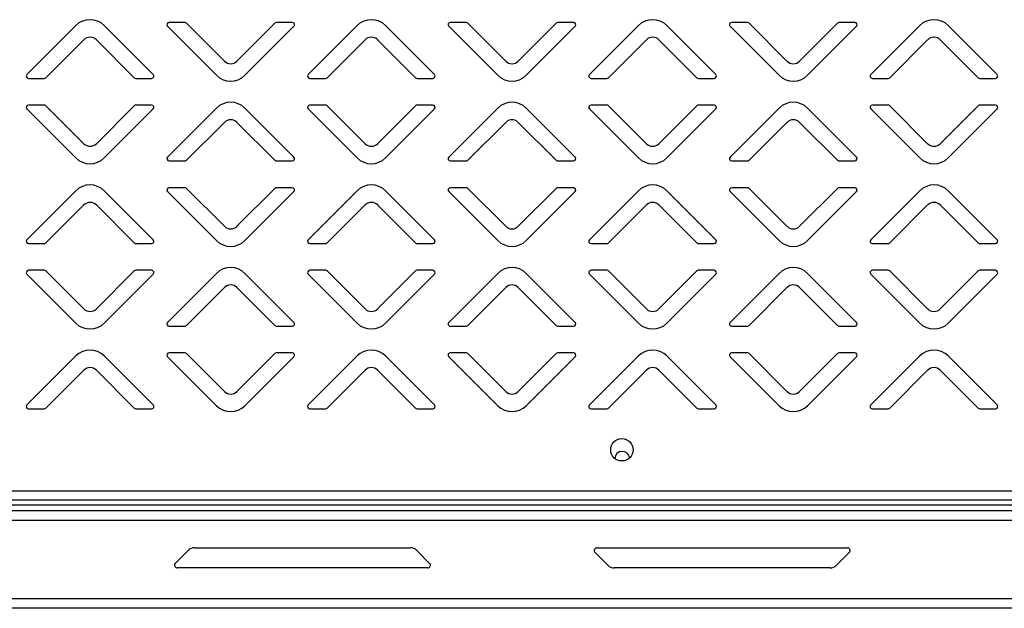
# Model space of a CAD drawing. Units: millimetres. Extents: x 0 to 4100, y 0 to 2871.
# Drawn here: x 2686 to 2906, y 1717 to 1849 of the extents above; entities that cross this region are included whole.
import ezdxf

# ---------------------------------------------------------------- set-up
doc = ezdxf.new("R2010")
doc.units = ezdxf.units.MM
doc.header["$LTSCALE"] = 10

msp = doc.modelspace()

# ---------------------------------------------------------------- linework, layer by layer
at = {"color": 7, "linetype": 'Continuous', "lineweight": 25}
for p, q in [((2722.52, 1848.42), (2718.98, 1848.42)), ((2731.36, 1839.78), (2722.87, 1848.27)), ((2742.68, 1848.27), (2734.19, 1839.78)), ((2746.57, 1848.42), (2743.03, 1848.42)), ((2785.52, 1848.42), (2781.98, 1848.42)), ((2794.36, 1839.78), (2785.87, 1848.27)), ((2805.68, 1848.27), (2797.19, 1839.78)), ((2809.57, 1848.42), (2806.03, 1848.42)), ((2848.52, 1848.42), (2844.98, 1848.42)), ((2857.36, 1839.78), (2848.87, 1848.27)), ((2868.68, 1848.27), (2860.19, 1839.78)), ((2872.57, 1848.42), (2869.03, 1848.42)), ((2698.09, 1847.74), (2687.13, 1836.77)), ((2715.42, 1836.77), (2704.46, 1847.74)), ((2718.63, 1847.57), (2729.59, 1836.6)), ((2735.96, 1836.6), (2746.92, 1847.57)), ((2761.09, 1847.74), (2750.13, 1836.77)), ((2778.42, 1836.77), (2767.46, 1847.74)), ((2781.63, 1847.57), (2792.59, 1836.6)), ((2798.96, 1836.6), (2809.92, 1847.57)), ((2824.09, 1847.74), (2813.13, 1836.77)), ((2841.42, 1836.77), (2830.46, 1847.74)), ((2844.63, 1847.57), (2855.59, 1836.6)), ((2861.96, 1836.6), (2872.92, 1847.57)), ((2887.09, 1847.74), (2876.13, 1836.77)), ((2904.42, 1836.77), (2893.46, 1847.74)), ((2691.37, 1836.07), (2699.86, 1844.56)), ((2702.69, 1844.56), (2711.18, 1836.07)), ((2754.37, 1836.07), (2762.86, 1844.56)), ((2765.69, 1844.56), (2774.18, 1836.07)), ((2817.37, 1836.07), (2825.86, 1844.56)), ((2828.69, 1844.56), (2837.18, 1836.07)), ((2880.37, 1836.07), (2888.86, 1844.56)), ((2891.69, 1844.56), (2900.18, 1836.07)), ((2687.48, 1835.92), (2691.02, 1835.92)), ((2711.53, 1835.92), (2715.07, 1835.92)), ((2750.48, 1835.92), (2754.02, 1835.92)), ((2774.53, 1835.92), (2778.07, 1835.92)), ((2813.48, 1835.92), (2817.02, 1835.92)), ((2837.53, 1835.92), (2841.07, 1835.92)), ((2876.48, 1835.92), (2880.02, 1835.92)), ((2900.53, 1835.92), (2904.07, 1835.92)), ((2687.13, 1829.07), (2698.09, 1818.1)), ((2691.02, 1829.92), (2687.48, 1829.92)), ((2699.86, 1821.28), (2691.37, 1829.77)), ((2711.18, 1829.77), (2702.69, 1821.28)), ((2704.46, 1818.1), (2715.42, 1829.07)), ((2715.07, 1829.92), (2711.53, 1829.92)), ((2729.59, 1829.24), (2718.63, 1818.27)), ((2746.92, 1818.27), (2735.96, 1829.24)), ((2750.13, 1829.07), (2761.09, 1818.1)), ((2754.02, 1829.92), (2750.48, 1829.92)), ((2762.86, 1821.28), (2754.37, 1829.77)), ((2774.18, 1829.77), (2765.69, 1821.28)), ((2767.46, 1818.1), (2778.42, 1829.07)), ((2778.07, 1829.92), (2774.53, 1829.92)), ((2792.59, 1829.24), (2781.63, 1818.27)), ((2809.92, 1818.27), (2798.96, 1829.24)), ((2813.13, 1829.07), (2824.09, 1818.1)), ((2817.02, 1829.92), (2813.48, 1829.92)), ((2825.86, 1821.28), (2817.37, 1829.77)), ((2837.18, 1829.77), (2828.69, 1821.28)), ((2830.46, 1818.1), (2841.42, 1829.07)), ((2841.07, 1829.92), (2837.53, 1829.92)), ((2855.59, 1829.24), (2844.63, 1818.27)), ((2872.92, 1818.27), (2861.96, 1829.24)), ((2876.13, 1829.07), (2887.09, 1818.1)), ((2880.02, 1829.92), (2876.48, 1829.92)), ((2888.86, 1821.28), (2880.37, 1829.77)), ((2900.18, 1829.77), (2891.69, 1821.28)), ((2893.46, 1818.1), (2904.42, 1829.07)), ((2904.07, 1829.92), (2900.53, 1829.92)), ((2722.87, 1817.57), (2731.36, 1826.06)), ((2734.19, 1826.06), (2742.68, 1817.57)), ((2785.87, 1817.57), (2794.36, 1826.06)), ((2797.19, 1826.06), (2805.68, 1817.57)), ((2848.87, 1817.57), (2857.36, 1826.06)), ((2860.19, 1826.06), (2868.68, 1817.57)), ((2718.98, 1817.42), (2722.52, 1817.42)), ((2743.03, 1817.42), (2746.57, 1817.42)), ((2781.98, 1817.42), (2785.52, 1817.42)), ((2806.03, 1817.42), (2809.57, 1817.42)), ((2844.98, 1817.42), (2848.52, 1817.42)), ((2869.03, 1817.42), (2872.57, 1817.42)), ((2698.09, 1810.74), (2687.13, 1799.77)), ((2715.42, 1799.77), (2704.46, 1810.74)), ((2718.63, 1810.57), (2729.59, 1799.6)), ((2722.52, 1811.42), (2718.98, 1811.42)), ((2731.36, 1802.78), (2722.87, 1811.27)), ((2742.68, 1811.27), (2734.19, 1802.78)), ((2735.96, 1799.6), (2746.92, 1810.57)), ((2746.57, 1811.42), (2743.03, 1811.42)), ((2761.09, 1810.74), (2750.13, 1799.77)), ((2778.42, 1799.77), (2767.46, 1810.74)), ((2781.63, 1810.57), (2792.59, 1799.6)), ((2785.52, 1811.42), (2781.98, 1811.42)), ((2794.36, 1802.78), (2785.87, 1811.27)), ((2805.68, 1811.27), (2797.19, 1802.78)), ((2798.96, 1799.6), (2809.92, 1810.57)), ((2809.57, 1811.42), (2806.03, 1811.42)), ((2824.09, 1810.74), (2813.13, 1799.77)), ((2841.42, 1799.77), (2830.46, 1810.74)), ((2844.63, 1810.57), (2855.59, 1799.6)), ((2848.52, 1811.42), (2844.98, 1811.42)), ((2857.36, 1802.78), (2848.87, 1811.27)), ((2868.68, 1811.27), (2860.19, 1802.78)), ((2861.96, 1799.6), (2872.92, 1810.57)), ((2872.57, 1811.42), (2869.03, 1811.42)), ((2887.09, 1810.74), (2876.13, 1799.77)), ((2904.42, 1799.77), (2893.46, 1810.74)), ((2691.37, 1799.07), (2699.86, 1807.56)), ((2702.69, 1807.56), (2711.18, 1799.07)), ((2754.37, 1799.07), (2762.86, 1807.56)), ((2765.69, 1807.56), (2774.18, 1799.07)), ((2817.37, 1799.07), (2825.86, 1807.56)), ((2828.69, 1807.56), (2837.18, 1799.07)), ((2880.37, 1799.07), (2888.86, 1807.56)), ((2891.69, 1807.56), (2900.18, 1799.07)), ((2687.48, 1798.92), (2691.02, 1798.92)), ((2711.53, 1798.92), (2715.07, 1798.92)), ((2750.48, 1798.92), (2754.02, 1798.92)), ((2774.53, 1798.92), (2778.07, 1798.92)), ((2813.48, 1798.92), (2817.02, 1798.92)), ((2837.53, 1798.92), (2841.07, 1798.92)), ((2876.48, 1798.92), (2880.02, 1798.92)), ((2900.53, 1798.92), (2904.07, 1798.92)), ((2691.02, 1792.92), (2687.48, 1792.92)), ((2699.86, 1784.28), (2691.37, 1792.77)), ((2711.18, 1792.77), (2702.69, 1784.28)), ((2715.07, 1792.92), (2711.53, 1792.92)), ((2754.02, 1792.92), (2750.48, 1792.92)), ((2762.86, 1784.28), (2754.37, 1792.77)), ((2774.18, 1792.77), (2765.69, 1784.28)), ((2778.07, 1792.92), (2774.53, 1792.92)), ((2817.02, 1792.92), (2813.48, 1792.92)), ((2825.86, 1784.28), (2817.37, 1792.77)), ((2837.18, 1792.77), (2828.69, 1784.28)), ((2841.07, 1792.92), (2837.53, 1792.92)), ((2880.02, 1792.92), (2876.48, 1792.92)), ((2888.86, 1784.28), (2880.37, 1792.77)), ((2900.18, 1792.77), (2891.69, 1784.28)), ((2904.07, 1792.92), (2900.53, 1792.92)), ((2687.13, 1792.07), (2698.09, 1781.1)), ((2704.46, 1781.1), (2715.42, 1792.07)), ((2729.59, 1792.24), (2718.63, 1781.27)), ((2746.92, 1781.27), (2735.96, 1792.24)), ((2750.13, 1792.07), (2761.09, 1781.1)), ((2767.46, 1781.1), (2778.42, 1792.07)), ((2792.59, 1792.24), (2781.63, 1781.27)), ((2809.92, 1781.27), (2798.96, 1792.24)), ((2813.13, 1792.07), (2824.09, 1781.1)), ((2830.46, 1781.1), (2841.42, 1792.07)), ((2855.59, 1792.24), (2844.63, 1781.27)), ((2872.92, 1781.27), (2861.96, 1792.24)), ((2876.13, 1792.07), (2887.09, 1781.1)), ((2893.46, 1781.1), (2904.42, 1792.07)), ((2722.87, 1780.57), (2731.36, 1789.06)), ((2734.19, 1789.06), (2742.68, 1780.57)), ((2785.87, 1780.57), (2794.36, 1789.06)), ((2797.19, 1789.06), (2805.68, 1780.57)), ((2848.87, 1780.57), (2857.36, 1789.06)), ((2860.19, 1789.06), (2868.68, 1780.57)), ((2718.98, 1780.42), (2722.52, 1780.42)), ((2743.03, 1780.42), (2746.57, 1780.42)), ((2781.98, 1780.42), (2785.52, 1780.42)), ((2806.03, 1780.42), (2809.57, 1780.42)), ((2844.98, 1780.42), (2848.52, 1780.42)), ((2869.03, 1780.42), (2872.57, 1780.42)), ((2698.09, 1773.74), (2687.13, 1762.77)), ((2715.42, 1762.77), (2704.46, 1773.74)), ((2718.63, 1773.57), (2729.59, 1762.6)), ((2722.52, 1774.42), (2718.98, 1774.42)), ((2731.36, 1765.78), (2722.87, 1774.27)), ((2742.68, 1774.27), (2734.19, 1765.78)), ((2735.96, 1762.6), (2746.92, 1773.57)), ((2746.57, 1774.42), (2743.03, 1774.42)), ((2761.09, 1773.74), (2750.13, 1762.77)), ((2778.42, 1762.77), (2767.46, 1773.74)), ((2781.63, 1773.57), (2792.59, 1762.6)), ((2785.52, 1774.42), (2781.98, 1774.42)), ((2794.36, 1765.78), (2785.87, 1774.27)), ((2805.68, 1774.27), (2797.19, 1765.78)), ((2798.96, 1762.6), (2809.92, 1773.57)), ((2809.57, 1774.42), (2806.03, 1774.42)), ((2824.09, 1773.74), (2813.13, 1762.77)), ((2841.42, 1762.77), (2830.46, 1773.74)), ((2844.63, 1773.57), (2855.59, 1762.6)), ((2848.52, 1774.42), (2844.98, 1774.42)), ((2857.36, 1765.78), (2848.87, 1774.27)), ((2868.68, 1774.27), (2860.19, 1765.78)), ((2861.96, 1762.6), (2872.92, 1773.57)), ((2872.57, 1774.42), (2869.03, 1774.42)), ((2887.09, 1773.74), (2876.13, 1762.77)), ((2904.42, 1762.77), (2893.46, 1773.74)), ((2691.37, 1762.07), (2699.86, 1770.56)), ((2702.69, 1770.56), (2711.18, 1762.07)), ((2754.37, 1762.07), (2762.86, 1770.56)), ((2765.69, 1770.56), (2774.18, 1762.07)), ((2817.37, 1762.07), (2825.86, 1770.56)), ((2828.69, 1770.56), (2837.18, 1762.07)), ((2880.37, 1762.07), (2888.86, 1770.56)), ((2891.69, 1770.56), (2900.18, 1762.07)), ((2687.48, 1761.92), (2691.02, 1761.92)), ((2711.53, 1761.92), (2715.07, 1761.92)), ((2750.48, 1761.92), (2754.02, 1761.92)), ((2774.53, 1761.92), (2778.07, 1761.92)), ((2813.48, 1761.92), (2817.02, 1761.92)), ((2837.53, 1761.92), (2841.07, 1761.92)), ((2876.48, 1761.92), (2880.02, 1761.92)), ((2900.53, 1761.92), (2904.07, 1761.92)), ((2064.18, 1743.52), (3176.58, 1743.52)), ((3177.65, 1740.32), (2062.05, 1740.32)), ((3177.81, 1741.42), (2062.95, 1741.42)), ((3178.85, 1739.02), (2062.05, 1739.02)), ((3178.85, 1736.92), (2062.05, 1736.92)), ((2720.37, 1727.29), (2723.26, 1730.18)), ((2724.68, 1730.77), (2773.02, 1730.77)), ((2774.43, 1730.18), (2777.32, 1727.29)), ((2817.26, 1726.86), (2814.37, 1729.75)), ((2814.8, 1730.77), (2870.9, 1730.77)), ((2871.32, 1729.75), (2868.43, 1726.86)), ((2776.9, 1726.27), (2720.8, 1726.27)), ((2867.02, 1726.27), (2818.68, 1726.27)), ((3178.85, 1719.32), (2042.35, 1719.32)), ((3176.75, 1717.22), (2042.95, 1717.22))]:
    msp.add_line(p, q, dxfattribs=at)
msp.add_circle((2820.38, 1752.72), 2.5, dxfattribs=at)
for centre, radius, start, end in [((2701.28, 1844.56), 4.5, 45, 135), ((2718.98, 1847.92), 0.5, 90, 225), ((2722.52, 1847.92), 0.5, 45, 90), ((2743.03, 1847.92), 0.5, 90, 135), ((2746.57, 1847.92), 0.5, 315, 90), ((2764.28, 1844.56), 4.5, 45, 135), ((2781.98, 1847.92), 0.5, 90, 225), ((2785.52, 1847.92), 0.5, 45, 90), ((2806.03, 1847.92), 0.5, 90, 135), ((2809.57, 1847.92), 0.5, 315, 90), ((2827.28, 1844.56), 4.5, 45, 135), ((2844.98, 1847.92), 0.5, 90, 225), ((2848.52, 1847.92), 0.5, 45, 90), ((2869.03, 1847.92), 0.5, 90, 135), ((2872.57, 1847.92), 0.5, 315, 90), ((2890.28, 1844.56), 4.5, 45, 135), ((2701.28, 1843.14), 2, 45, 135), ((2764.28, 1843.14), 2, 45, 135), ((2827.28, 1843.14), 2, 45, 135), ((2890.28, 1843.14), 2, 45, 135), ((2732.78, 1841.2), 2, 225, 315), ((2795.78, 1841.2), 2, 225, 315), ((2858.78, 1841.2), 2, 225, 315), ((2687.48, 1836.42), 0.5, 135, 270), ((2715.07, 1836.42), 0.5, 270, 45), ((2750.48, 1836.42), 0.5, 135, 270), ((2778.07, 1836.42), 0.5, 270, 45), ((2813.48, 1836.42), 0.5, 135, 270), ((2841.07, 1836.42), 0.5, 270, 45), ((2876.48, 1836.42), 0.5, 135, 270), ((2904.07, 1836.42), 0.5, 270, 45), ((2691.02, 1836.42), 0.5, 270, 315), ((2711.53, 1836.42), 0.5, 225, 270), ((2732.78, 1839.78), 4.5, 225, 315), ((2754.02, 1836.42), 0.5, 270, 315), ((2774.53, 1836.42), 0.5, 225, 270), ((2795.78, 1839.78), 4.5, 225, 315), ((2817.02, 1836.42), 0.5, 270, 315), ((2837.53, 1836.42), 0.5, 225, 270), ((2858.78, 1839.78), 4.5, 225, 315), ((2880.02, 1836.42), 0.5, 270, 315), ((2900.53, 1836.42), 0.5, 225, 270), ((2732.78, 1826.06), 4.5, 45, 135), ((2795.78, 1826.06), 4.5, 45, 135), ((2858.78, 1826.06), 4.5, 45, 135), ((2687.48, 1829.42), 0.5, 90, 225), ((2691.02, 1829.42), 0.5, 45, 90), ((2711.53, 1829.42), 0.5, 90, 135), ((2715.07, 1829.42), 0.5, 315, 90), ((2750.48, 1829.42), 0.5, 90, 225), ((2754.02, 1829.42), 0.5, 45, 90), ((2774.53, 1829.42), 0.5, 90, 135), ((2778.07, 1829.42), 0.5, 315, 90), ((2813.48, 1829.42), 0.5, 90, 225), ((2817.02, 1829.42), 0.5, 45, 90), ((2837.53, 1829.42), 0.5, 90, 135), ((2841.07, 1829.42), 0.5, 315, 90), ((2876.48, 1829.42), 0.5, 90, 225), ((2880.02, 1829.42), 0.5, 45, 90), ((2900.53, 1829.42), 0.5, 90, 135), ((2904.07, 1829.42), 0.5, 315, 90), ((2732.78, 1824.64), 2, 45, 135), ((2795.78, 1824.64), 2, 45, 135), ((2858.78, 1824.64), 2, 45, 135), ((2701.28, 1822.7), 2, 225, 315), ((2764.28, 1822.7), 2, 225, 315), ((2827.28, 1822.7), 2, 225, 315), ((2890.28, 1822.7), 2, 225, 315), ((2701.28, 1821.28), 4.5, 225, 315), ((2718.98, 1817.92), 0.5, 135, 270), ((2722.52, 1817.92), 0.5, 270, 315), ((2743.03, 1817.92), 0.5, 225, 270), ((2746.57, 1817.92), 0.5, 270, 45), ((2764.28, 1821.28), 4.5, 225, 315), ((2781.98, 1817.92), 0.5, 135, 270), ((2785.52, 1817.92), 0.5, 270, 315), ((2806.03, 1817.92), 0.5, 225, 270), ((2809.57, 1817.92), 0.5, 270, 45), ((2827.28, 1821.28), 4.5, 225, 315), ((2844.98, 1817.92), 0.5, 135, 270), ((2848.52, 1817.92), 0.5, 270, 315), ((2869.03, 1817.92), 0.5, 225, 270), ((2872.57, 1817.92), 0.5, 270, 45), ((2890.28, 1821.28), 4.5, 225, 315), ((2701.28, 1807.56), 4.5, 45, 135), ((2718.98, 1810.92), 0.5, 90, 225), ((2722.52, 1810.92), 0.5, 45, 90), ((2743.03, 1810.92), 0.5, 90, 135), ((2746.57, 1810.92), 0.5, 315, 90), ((2764.28, 1807.56), 4.5, 45, 135), ((2781.98, 1810.92), 0.5, 90, 225), ((2785.52, 1810.92), 0.5, 45, 90), ((2806.03, 1810.92), 0.5, 90, 135), ((2809.57, 1810.92), 0.5, 315, 90), ((2827.28, 1807.56), 4.5, 45, 135), ((2844.98, 1810.92), 0.5, 90, 225), ((2848.52, 1810.92), 0.5, 45, 90), ((2869.03, 1810.92), 0.5, 90, 135), ((2872.57, 1810.92), 0.5, 315, 90), ((2890.28, 1807.56), 4.5, 45, 135), ((2701.28, 1806.14), 2, 45, 135), ((2764.28, 1806.14), 2, 45, 135), ((2827.28, 1806.14), 2, 45, 135), ((2890.28, 1806.14), 2, 45, 135), ((2732.78, 1804.2), 2, 225, 315), ((2795.78, 1804.2), 2, 225, 315), ((2858.78, 1804.2), 2, 225, 315), ((2687.48, 1799.42), 0.5, 135, 270), ((2715.07, 1799.42), 0.5, 270, 45), ((2732.78, 1802.78), 4.5, 225, 315), ((2750.48, 1799.42), 0.5, 135, 270), ((2778.07, 1799.42), 0.5, 270, 45), ((2795.78, 1802.78), 4.5, 225, 315), ((2813.48, 1799.42), 0.5, 135, 270), ((2841.07, 1799.42), 0.5, 270, 45), ((2858.78, 1802.78), 4.5, 225, 315), ((2876.48, 1799.42), 0.5, 135, 270), ((2904.07, 1799.42), 0.5, 270, 45), ((2691.02, 1799.42), 0.5, 270, 315), ((2711.53, 1799.42), 0.5, 225, 270), ((2754.02, 1799.42), 0.5, 270, 315), ((2774.53, 1799.42), 0.5, 225, 270), ((2817.02, 1799.42), 0.5, 270, 315), ((2837.53, 1799.42), 0.5, 225, 270), ((2880.02, 1799.42), 0.5, 270, 315), ((2900.53, 1799.42), 0.5, 225, 270), ((2687.48, 1792.42), 0.5, 90, 225), ((2691.02, 1792.42), 0.5, 45, 90), ((2711.53, 1792.42), 0.5, 90, 135), ((2715.07, 1792.42), 0.5, 315, 90), ((2732.78, 1789.06), 4.5, 45, 135), ((2750.48, 1792.42), 0.5, 90, 225), ((2754.02, 1792.42), 0.5, 45, 90), ((2774.53, 1792.42), 0.5, 90, 135), ((2778.07, 1792.42), 0.5, 315, 90), ((2795.78, 1789.06), 4.5, 45, 135), ((2813.48, 1792.42), 0.5, 90, 225), ((2817.02, 1792.42), 0.5, 45, 90), ((2837.53, 1792.42), 0.5, 90, 135), ((2841.07, 1792.42), 0.5, 315, 90), ((2858.78, 1789.06), 4.5, 45, 135), ((2876.48, 1792.42), 0.5, 90, 225), ((2880.02, 1792.42), 0.5, 45, 90), ((2900.53, 1792.42), 0.5, 90, 135), ((2904.07, 1792.42), 0.5, 315, 90), ((2732.78, 1787.64), 2, 45, 135), ((2795.78, 1787.64), 2, 45, 135), ((2858.78, 1787.64), 2, 45, 135), ((2701.28, 1785.7), 2, 225, 315), ((2764.28, 1785.7), 2, 225, 315), ((2827.28, 1785.7), 2, 225, 315), ((2890.28, 1785.7), 2, 225, 315), ((2701.28, 1784.28), 4.5, 225, 315), ((2718.98, 1780.92), 0.5, 135, 270), ((2722.52, 1780.92), 0.5, 270, 315), ((2743.03, 1780.92), 0.5, 225, 270), ((2746.57, 1780.92), 0.5, 270, 45), ((2764.28, 1784.28), 4.5, 225, 315), ((2781.98, 1780.92), 0.5, 135, 270), ((2785.52, 1780.92), 0.5, 270, 315), ((2806.03, 1780.92), 0.5, 225, 270), ((2809.57, 1780.92), 0.5, 270, 45), ((2827.28, 1784.28), 4.5, 225, 315), ((2844.98, 1780.92), 0.5, 135, 270), ((2848.52, 1780.92), 0.5, 270, 315), ((2869.03, 1780.92), 0.5, 225, 270), ((2872.57, 1780.92), 0.5, 270, 45), ((2890.28, 1784.28), 4.5, 225, 315), ((2701.28, 1770.56), 4.5, 45, 135), ((2764.28, 1770.56), 4.5, 45, 135), ((2827.28, 1770.56), 4.5, 45, 135), ((2890.28, 1770.56), 4.5, 45, 135), ((2718.98, 1773.92), 0.5, 90, 225), ((2722.52, 1773.92), 0.5, 45, 90), ((2743.03, 1773.92), 0.5, 90, 135), ((2746.57, 1773.92), 0.5, 315, 90), ((2781.98, 1773.92), 0.5, 90, 225), ((2785.52, 1773.92), 0.5, 45, 90), ((2806.03, 1773.92), 0.5, 90, 135), ((2809.57, 1773.92), 0.5, 315, 90), ((2844.98, 1773.92), 0.5, 90, 225), ((2848.52, 1773.92), 0.5, 45, 90), ((2869.03, 1773.92), 0.5, 90, 135), ((2872.57, 1773.92), 0.5, 315, 90), ((2701.28, 1769.14), 2, 45, 135), ((2764.28, 1769.14), 2, 45, 135), ((2827.28, 1769.14), 2, 45, 135), ((2890.28, 1769.14), 2, 45, 135), ((2732.78, 1767.2), 2, 225, 315), ((2795.78, 1767.2), 2, 225, 315), ((2858.78, 1767.2), 2, 225, 315), ((2687.48, 1762.42), 0.5, 135, 270), ((2691.02, 1762.42), 0.5, 270, 315), ((2711.53, 1762.42), 0.5, 225, 270), ((2715.07, 1762.42), 0.5, 270, 45), ((2732.78, 1765.78), 4.5, 225, 315), ((2750.48, 1762.42), 0.5, 135, 270), ((2754.02, 1762.42), 0.5, 270, 315), ((2774.53, 1762.42), 0.5, 225, 270), ((2778.07, 1762.42), 0.5, 270, 45), ((2795.78, 1765.78), 4.5, 225, 315), ((2813.48, 1762.42), 0.5, 135, 270), ((2817.02, 1762.42), 0.5, 270, 315), ((2837.53, 1762.42), 0.5, 225, 270), ((2841.07, 1762.42), 0.5, 270, 45), ((2858.78, 1765.78), 4.5, 225, 315), ((2876.48, 1762.42), 0.5, 135, 270), ((2880.02, 1762.42), 0.5, 270, 315), ((2900.53, 1762.42), 0.5, 225, 270), ((2904.07, 1762.42), 0.5, 270, 45), ((2820.45, 1750.72), 1.65, 6.1712, 177.8786), ((2724.68, 1728.77), 2, 90, 135), ((2773.02, 1728.77), 2, 45, 90), ((2814.8, 1730.17), 0.6, 90, 225), ((2870.9, 1730.17), 0.6, 315, 90), ((2720.8, 1726.87), 0.6, 135, 270), ((2776.9, 1726.87), 0.6, 270, 45), ((2818.68, 1728.27), 2, 225, 270), ((2867.02, 1728.27), 2, 270, 315)]:
    msp.add_arc(centre, radius, start, end, dxfattribs=at)

doc.saveas('drawing.dxf')
